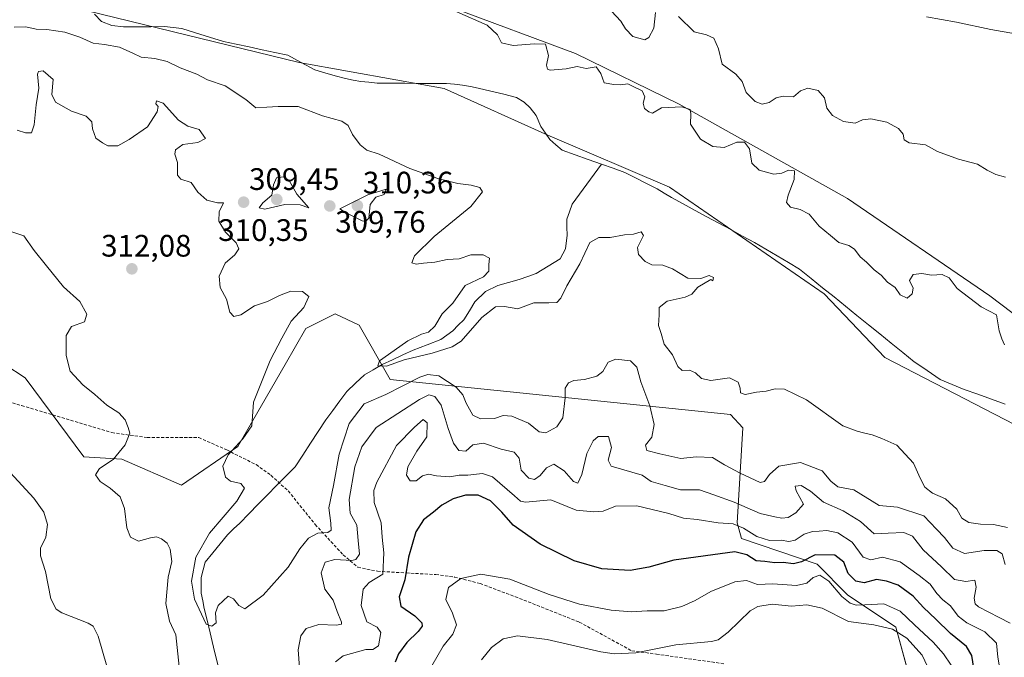
# Model space of a CAD drawing. Units: metres. Extents: x 594242 to 597701, y 4696683 to 4699043.
# Drawn here: x 597218 to 597536, y 4697107 to 4697313 of the extents above; entities that cross this region are included whole.
import ezdxf
from ezdxf.enums import TextEntityAlignment as Align

# ---------------------------------------------------------------- set-up
doc = ezdxf.new("R2010")
doc.units = ezdxf.units.M
doc.header["$MEASUREMENT"] = 0
doc.linetypes.add('TRAZOSX2', pattern=[1.5, 1, -0.5])
for name, color, linetype, lineweight in [('Carátula', 7, 'Continuous', 5), ('Corriente natural lineal', 142, 'Continuous', 13), ('Curva de nivel maestra', 36, 'Continuous', 30), ('Curva de nivel normal', 36, 'Continuous', 0), ('Matorral CxS', 135, 'Continuous', 0), ('Pastizal CxS', 92, 'Continuous', 0), ('Punto de cota en terreno', 7, 'Continuous', 0), ('Rótulo de punto de cota en terreno', 19, 'Continuous', 0), ('Senda', 19, 'TRAZOSX2', 0), ('Suelo desnudo CxS', 43, 'Continuous', 0)]:
    doc.layers.add(name, color=color, linetype=linetype, lineweight=lineweight)
doc.styles.add('Arial', font='txt', dxfattribs={"height": 0.2})

# ---------------------------------------------------------------- blocks, each defined once
blk = doc.blocks.new('*U157')
at = {"layer": 'Pastizal CxS', "color": 92, "linetype": 'Continuous', "lineweight": 0}
for points in [[(597505.5775, 4697099.3381, 337.3926), (597500.6767, 4697117.0221, 334.3209), (597485.1329, 4697127.4473, 329.7404), (597475.3323, 4697137.3803, 328.7379), (597450.9285, 4697145.6785, 322.8936), (597449.5277, 4697150.7305, 320.4183), (597451.3069, 4697181.2993, 306.842), (597447.3769, 4697185.6531, 306.3905), (597337.5773, 4697196.9239, 309.4799), (597327.5857, 4697214.4817, 306.8061), (597319.8537, 4697218.1057, 306.8771), (597310.4209, 4697213.4209, 307.0221), (597303.7079, 4697201.8091, 307.5717), (597288.4547, 4697175.3577, 309.1312), (597270.3047, 4697162.8259, 311.2553), (597250.9907, 4697171.2503, 313.6788), (597238.7531, 4697172.0017, 316.0409), (597219.8005, 4697197.4483, 316.4177), (597213.2953, 4697201.7871, 317.3134)], [(597226.2859, 4697319.1941, 302.0441), (597308.2647, 4697299.2171, 301.6489), (597354.9563, 4697290.8345, 301.4681), (597388.4447, 4697275.7673, 301.2397), (597427.7081, 4697258.9337, 300.8789), (597477.5991, 4697224.5575, 300.7205), (597497.2167, 4697204.0583, 300.524), (597548.8247, 4697177.3549, 300.2194), (597587.7391, 4697149.0665, 300.2656), (597667.3017, 4697099.5279, 300.1022)]]:
    blk.add_polyline3d(points, dxfattribs=at)
blk = doc.blocks.new('*U189')
at = {"layer": 'Curva de nivel normal', "color": 36, "linetype": 'Continuous', "lineweight": 0}
for points in [[(597214.95, 4697166.93, 320), (597222.57, 4697158.68, 320), (597225.87, 4697154.1, 320), (597227, 4697150.12, 320), (597226.52, 4697146.11, 320), (597224.81, 4697142.52, 320), (597224.78, 4697140.08, 320), (597226.37, 4697134.97, 320), (597228.07, 4697126.18, 320), (597229.83, 4697122.81, 320), (597231.66, 4697121.66, 320), (597240.16, 4697118.29, 320), (597241.79, 4697117.37, 320), (597243.39, 4697114.16, 320), (597246.11, 4697104.4, 320)], [(597319.96, 4697105.86, 320), (597322.4, 4697107.76, 320), (597329.76, 4697109.84, 320), (597332, 4697109.8, 320), (597333.85, 4697111.03, 320), (597334.61, 4697115.27, 320), (597333.43, 4697117.05, 320), (597330.1, 4697118.77, 320), (597328.25, 4697124.07, 320), (597328.87, 4697129.3, 320), (597330.8, 4697131.42, 320), (597335.16, 4697134.11, 320), (597335.51, 4697141.02, 320), (597334.95, 4697146.08, 320), (597334.68, 4697150.74, 320), (597332.4, 4697157.25, 320), (597332.31, 4697161.13, 320), (597333.28, 4697163.85, 320), (597339.66, 4697175.61, 320), (597345.4, 4697181.58, 320), (597348.25, 4697183.99, 320), (597349.5, 4697182.91, 320), (597349.44, 4697178.38, 320), (597346.16, 4697173.8, 320), (597343.26, 4697168.78, 320), (597342.82, 4697166.06, 320), (597344.08, 4697164.21, 320), (597345.99, 4697164.19, 320), (597347.99, 4697165.86, 320), (597349.99, 4697166.44, 320), (597352.52, 4697165.88, 320), (597356.79, 4697165.56, 320), (597359.86, 4697166.07, 320), (597362.66, 4697166.11, 320), (597367.34, 4697166.55, 320), (597370.59, 4697165.5, 320), (597377.65, 4697159.44, 320), (597379.58, 4697157.67, 320), (597381.2, 4697157.31, 320), (597389.37, 4697158.08, 320), (597397.58, 4697154.81, 320), (597403.32, 4697154.22, 320), (597406.32, 4697154.48, 320), (597410.32, 4697156.1, 320), (597417.19, 4697156.15, 320), (597427.46, 4697153.68, 320), (597432.19, 4697152.23, 320), (597436.66, 4697151.72, 320), (597443.41, 4697150.67, 320), (597448.21, 4697150.37, 320), (597451.6, 4697149.02, 320), (597455.87, 4697146.28, 320), (597459.99, 4697144.95, 320), (597463.72, 4697145.05, 320), (597466.23, 4697144.65, 320), (597468.25, 4697145.12, 320), (597471.11, 4697147, 320), (597473.84, 4697147.91, 320), (597476.03, 4697147.96, 320), (597478.46, 4697148.2, 320), (597482.02, 4697147.48, 320), (597486.67, 4697144.46, 320), (597490.15, 4697139.6, 320), (597492.7, 4697138.8, 320), (597496.4, 4697139.6, 320), (597502.14, 4697138.15, 320), (597508.25, 4697133.7, 320), (597511.8, 4697130.93, 320), (597513.94, 4697127.9, 320), (597515.86, 4697125.89, 320), (597518.32, 4697123.95, 320), (597520.8, 4697120.61, 320), (597523.58, 4697118.44, 320), (597529.43, 4697115.49, 320), (597533.22, 4697111.91, 320), (597533.58, 4697107.37, 320), (597534.47, 4697102.3, 320)]]:
    blk.add_polyline3d(points, dxfattribs=at)
blk = doc.blocks.new('*U191')
at = {"layer": 'Curva de nivel normal', "color": 36, "linetype": 'Continuous', "lineweight": 0}
blk.add_polyline3d([(597518.59, 4697104.79, 330), (597516.1, 4697108.45, 330), (597512.79, 4697112.24, 330), (597506.71, 4697117.83, 330), (597502.12, 4697122.24, 330), (597496.82, 4697124.6, 330), (597490.76, 4697124.21, 330), (597487.87, 4697124.09, 330), (597485.94, 4697124.82, 330), (597483.35, 4697126.91, 330), (597479.12, 4697131.91, 330), (597476.15, 4697133.8, 330), (597474, 4697133.04, 330), (597471.99, 4697131.19, 330), (597468.66, 4697130.42, 330), (597460.99, 4697131.01, 330), (597456.05, 4697130.77, 330), (597452.59, 4697132.05, 330), (597448.78, 4697131.62, 330), (597441.01, 4697128.54, 330), (597435.99, 4697125.68, 330), (597431.63, 4697123.74, 330), (597425.96, 4697122.35, 330), (597420.49, 4697122.28, 330), (597415.47, 4697121.93, 330), (597408.93, 4697122.47, 330), (597398.66, 4697124.47, 330), (597388.86, 4697127.56, 330), (597376.22, 4697132.47, 330), (597366.82, 4697134.08, 330), (597360.38, 4697132.73, 330), (597356.42, 4697129.86, 330), (597355.56, 4697125.98, 330), (597357.71, 4697121.54, 330), (597358.96, 4697117.74, 330), (597357.75, 4697114.8, 330), (597354.64, 4697110.89, 330), (597349.45, 4697101.76, 330)], dxfattribs=at)
blk = doc.blocks.new('*U193')
at = {"layer": 'Curva de nivel normal', "color": 36, "linetype": 'Continuous', "lineweight": 0}
blk.add_polyline3d([(597366.99, 4697106.49, 335), (597370.32, 4697110.5, 335), (597373.99, 4697113.27, 335), (597378.63, 4697114.22, 335), (597388.2, 4697113.04, 335), (597405.55, 4697109.04, 335), (597409.88, 4697108.38, 335), (597416.84, 4697108.75, 335), (597429.78, 4697111.37, 335), (597441.24, 4697112.42, 335), (597443.37, 4697112.92, 335), (597446.58, 4697115.37, 335), (597453.74, 4697122.28, 335), (597456.2, 4697123.67, 335), (597460.77, 4697124.48, 335), (597467.04, 4697123.82, 335), (597472.05, 4697124.18, 335), (597476.97, 4697123.13, 335), (597485.4, 4697118.87, 335), (597493.65, 4697117.83, 335), (597499.68, 4697116.37, 335), (597504.28, 4697113.53, 335), (597509.23, 4697107.96, 335), (597512.72, 4697100.48, 335)], dxfattribs=at)
blk = doc.blocks.new('*U202')
at = {"layer": 'Curva de nivel maestra', "color": 36, "linetype": 'Continuous', "lineweight": 30}
blk.add_polyline3d([(597525.89, 4697103.78, 325), (597525.28, 4697107.84, 325), (597523.48, 4697110.83, 325), (597518.34, 4697114.99, 325), (597513.67, 4697119.59, 325), (597509.63, 4697123.42, 325), (597506.28, 4697127.06, 325), (597501.44, 4697130.56, 325), (597497.72, 4697131.84, 325), (597494.49, 4697132.4, 325), (597490.46, 4697131.34, 325), (597487.83, 4697131.83, 325), (597485.38, 4697134.37, 325), (597483.94, 4697137.97, 325), (597481.02, 4697140.28, 325), (597474.66, 4697140.36, 325), (597470.32, 4697138.11, 325), (597467.67, 4697137.49, 325), (597464.37, 4697137.92, 325), (597461.72, 4697137.77, 325), (597458.48, 4697138.17, 325), (597455.62, 4697138.41, 325), (597452.61, 4697140.39, 325), (597448.83, 4697141.28, 325), (597429.1, 4697138.64, 325), (597421.01, 4697136.41, 325), (597414.98, 4697135.35, 325), (597405.86, 4697135.82, 325), (597396.92, 4697138.38, 325), (597385.93, 4697143.78, 325), (597377.23, 4697149.94, 325), (597373.63, 4697154.15, 325), (597369.98, 4697157.74, 325), (597365.95, 4697159.56, 325), (597361.83, 4697159.66, 325), (597357.95, 4697158.46, 325), (597354.29, 4697156.35, 325), (597351.51, 4697154.08, 325), (597348.29, 4697151.66, 325), (597345.84, 4697147.82, 325), (597343.51, 4697139.64, 325), (597342.36, 4697132.29, 325), (597340.43, 4697126.78, 325), (597341.03, 4697123.82, 325), (597345.52, 4697120.64, 325), (597347.75, 4697118.44, 325), (597347.88, 4697117.39, 325), (597346.6, 4697115.68, 325), (597342.91, 4697112.1, 325), (597340.27, 4697108.41, 325), (597339.21, 4697105.77, 325)], dxfattribs=at)
blk = doc.blocks.new('5PATER')
at = {"layer": 'Carátula', "linetype": 'Continuous', "lineweight": 5}
h = blk.add_hatch(color=250, dxfattribs=at)
edge = h.paths.add_edge_path()
edge.add_ellipse((0, 0.01), major_axis=(-1.33, -1.34), ratio=0.999422, start_angle=0, end_angle=360)

msp = doc.modelspace()

# ---------------------------------------------------------------- linework, layer by layer
at = {"layer": 'Corriente natural lineal', "color": 142, "linetype": 'Continuous', "lineweight": 13}
for points in [[(597242.22, 4697314.83, 301.84), (597244.44, 4697312.38, 301.93), (597247.83, 4697311.13, 301.9), (597251.54, 4697310.74, 301.85), (597255.94, 4697310.75, 301.85), (597260.35, 4697310.75, 301.86), (597264.75, 4697310.76, 301.85), (597267.54, 4697310.44, 301.85), (597270.33, 4697310.11, 301.86), (597274.82, 4697308.72, 301.66), (597279.3, 4697307.34, 301.66), (597283.79, 4697305.95, 301.75), (597287.94, 4697305.08, 301.77), (597292.09, 4697304.21, 301.67), (597296.25, 4697303.33, 301.54), (597300.4, 4697302.46, 301.54), (597304.55, 4697301.59, 301.55), (597308.9, 4697299.19, 301.5), (597313.24, 4697296.79, 301.52), (597316.54, 4697295.86, 301.55), (597319.85, 4697294.92, 301.51), (597323.15, 4697293.99, 301.45), (597325.62, 4697293.54, 301.41), (597328.09, 4697293.08, 301.41), (597330.73, 4697292.81, 301.43), (597333.36, 4697292.54, 301.47), (597337.84, 4697292.52, 301.55), (597342.31, 4697292.5, 301.65), (597346.79, 4697292.47, 301.45), (597351.26, 4697292.45, 301.45), (597355.74, 4697292.43, 301.42), (597358.35, 4697292.16, 301.46), (597360.95, 4697291.89, 301.52), (597363.46, 4697291.41, 301.49), (597365.96, 4697290.92, 301.43), (597370.1, 4697289.92, 301.28), (597374.24, 4697288.93, 301.22), (597378.38, 4697287.93, 301.24), (597380.81, 4697286.4, 301.24), (597382.71, 4697284.59, 301.22), (597384.67, 4697282.09, 301.23), (597386.2, 4697278.51, 301.39), (597387.65, 4697276.41, 301.25), (597389.09, 4697274.3, 301.18), (597391.07, 4697272.63, 301.17), (597393.04, 4697270.95, 301.07), (597397.27, 4697269.44, 300.95), (597401.51, 4697267.94, 300.88), (597405.74, 4697266.43, 300.97)], [(597282.03, 4697104.51, 310.57), (597280.92, 4697109.14, 310.46), (597279.82, 4697113.78, 310.31), (597278.71, 4697118.41, 310.05), (597277.6, 4697123.05, 309.6), (597277.12, 4697125.52, 309.34), (597276.64, 4697127.98, 309.08), (597276.62, 4697130.53, 308.91), (597276.59, 4697133.08, 308.75), (597277.27, 4697135.56, 308.73), (597277.94, 4697138.03, 308.63), (597280.33, 4697140.97, 308.5), (597282.71, 4697143.91, 308.31), (597285.1, 4697146.85, 308.27), (597287.07, 4697148.72, 308.04), (597289.04, 4697150.59, 308.03), (597292.02, 4697153.63, 307.91), (597294.99, 4697156.66, 307.96), (597297.97, 4697159.7, 307.64), (597300.94, 4697162.73, 307.52), (597303.92, 4697165.77, 307.5), (597306.89, 4697168.8, 307.47), (597309.38, 4697172.57, 307.43), (597311.86, 4697176.34, 307.4), (597314.35, 4697180.1, 307.33), (597316.83, 4697183.87, 307.3), (597319.07, 4697186.93, 307.23), (597321.32, 4697190, 306.78), (597323.56, 4697193.06, 306.62), (597326.41, 4697195.72, 306.25), (597329.25, 4697198.38, 305.66), (597332.14, 4697200.08, 305.34), (597335.02, 4697201.77, 305.19), (597338.35, 4697203.32, 304.71), (597341.68, 4697204.88, 304.67), (597345.01, 4697206.43, 304.2), (597349.48, 4697208.14, 302.99), (597353.94, 4697209.84, 303.14), (597357.77, 4697212.62, 302.87), (597359.56, 4697214.41, 303), (597361.34, 4697216.19, 302.85), (597363.14, 4697219.11, 302.94), (597364.93, 4697222.03, 302.82), (597368.33, 4697225.33, 302.68), (597372.28, 4697227.25, 302.5), (597375.76, 4697228.2, 302.16), (597379.24, 4697229.14, 301.99), (597381.95, 4697230.14, 301.94), (597384.65, 4697231.13, 301.96), (597388.52, 4697233.48, 301.8), (597392.38, 4697235.82, 301.91), (597394.18, 4697239.06, 301.81), (597394.67, 4697243.52, 301.65), (597394.62, 4697246.07, 301.6), (597394.56, 4697248.62, 301.54), (597395.45, 4697251.05, 301.46), (597396.34, 4697253.47, 301.33), (597398.69, 4697256.71, 301.19), (597401.04, 4697259.95, 301.08), (597403.39, 4697263.19, 301.11), (597405.74, 4697266.43, 300.97)], [(597405.74, 4697266.43, 300.97), (597409.51, 4697265.08, 300.98), (597413.29, 4697263.74, 300.9), (597416.78, 4697261.97, 300.9), (597420.27, 4697260.2, 300.94), (597423.76, 4697258.43, 300.87), (597426.03, 4697257.03, 300.88), (597428.3, 4697255.63, 300.88), (597432.13, 4697253.56, 300.83), (597435.96, 4697251.49, 300.84), (597439.79, 4697249.42, 300.82), (597443.62, 4697247.34, 300.85), (597447.45, 4697245.27, 300.77), (597451.28, 4697243.2, 300.74), (597455.11, 4697241.13, 300.79), (597458.76, 4697238.98, 300.65), (597462.4, 4697236.83, 300.99), (597466.05, 4697234.67, 300.71), (597469.69, 4697232.52, 300.61), (597473.39, 4697229.54, 300.57), (597477.08, 4697226.55, 300.59), (597480.78, 4697223.57, 300.63), (597484.47, 4697220.58, 300.62), (597488.17, 4697217.6, 300.55), (597491.86, 4697214.61, 300.48), (597495.56, 4697211.63, 300.46), (597499.25, 4697208.64, 300.41), (597502.95, 4697205.66, 300.39), (597506.64, 4697202.67, 300.34), (597509.45, 4697200.75, 300.42), (597512.26, 4697198.82, 300.44), (597515.07, 4697196.9, 300.42), (597518.9, 4697195.33, 300.39), (597522.73, 4697193.75, 300.35), (597527.17, 4697192.16, 300.28), (597531.61, 4697190.57, 300.35), (597536.04, 4697188.99, 300.3)]]:
    msp.add_polyline3d(points, dxfattribs=at)
at = {"layer": 'Curva de nivel normal', "color": 36, "linetype": 'Continuous', "lineweight": 0}
for points in [[(597535.79, 4697208.06, 305), (597534.94, 4697210.01, 305), (597534.06, 4697212.66, 305), (597533.2, 4697217.74, 305), (597528.25, 4697220.38, 305), (597520.48, 4697226.31, 305), (597517.98, 4697229.76, 305), (597515.66, 4697230.78, 305), (597512.19, 4697230.55, 305), (597509.12, 4697231.08, 305), (597506.33, 4697230.75, 305), (597505.1, 4697228.88, 305), (597506.28, 4697226.4, 305), (597506.01, 4697224.57, 305), (597504.42, 4697223.12, 305), (597502.12, 4697224.24, 305), (597500.49, 4697226.61, 305), (597498.02, 4697228.28, 305), (597495.95, 4697230.59, 305), (597493.76, 4697232.35, 305), (597491.25, 4697234.81, 305), (597489.26, 4697236.49, 305), (597487.34, 4697238.92, 305), (597485.52, 4697240.13, 305), (597482.32, 4697241.1, 305), (597479.62, 4697243.33, 305), (597475.98, 4697246.42, 305), (597472.78, 4697250.22, 305), (597469.82, 4697251.8, 305), (597466.7, 4697252.56, 305), (597465.46, 4697254.06, 305), (597465.95, 4697256.44, 305), (597467.95, 4697261.44, 305), (597468.06, 4697264.21, 305), (597466.07, 4697264.5, 305), (597463.99, 4697263.48, 305), (597461.32, 4697263.17, 305), (597456.64, 4697264.44, 305), (597454.22, 4697266.76, 305), (597453.49, 4697271.36, 305), (597451.93, 4697273.51, 305), (597449.4, 4697273.46, 305), (597445.32, 4697271.76, 305), (597441.63, 4697272.07, 305), (597437.71, 4697274.49, 305), (597434.48, 4697279.26, 305), (597434.62, 4697282.62, 305), (597434.4, 4697284.07, 305), (597431.73, 4697284.91, 305), (597425.15, 4697284.62, 305), (597422.19, 4697282.8, 305), (597421.03, 4697283.24, 305), (597419.6, 4697284.3, 305), (597419.21, 4697286.11, 305), (597419.77, 4697288.14, 305), (597418.87, 4697290.01, 305), (597415.93, 4697291.47, 305), (597414.21, 4697292.32, 305), (597411.89, 4697292, 305), (597409.7, 4697292.14, 305), (597406.58, 4697292.68, 305), (597405.5, 4697295.62, 305), (597404.02, 4697297.8, 305), (597400.76, 4697297.25, 305), (597397.92, 4697297.85, 305), (597394.37, 4697297.19, 305), (597389.25, 4697296.74, 305), (597388.35, 4697297.04, 305), (597387.99, 4697298.31, 305), (597388.64, 4697301.47, 305), (597387.7, 4697305.14, 305), (597384.14, 4697305.25, 305), (597377.28, 4697304.72, 305), (597373.52, 4697305.57, 305), (597372.21, 4697308.08, 305), (597368.86, 4697311.24, 305), (597359.13, 4697315.58, 305)], [(597423.18, 4697315.28, 310), (597422.69, 4697310.3, 310), (597421.01, 4697307.24, 310), (597419.79, 4697306.46, 310), (597415.86, 4697307.63, 310), (597413.46, 4697310.09, 310), (597411.96, 4697312.53, 310), (597408.99, 4697315.76, 310)], [(597536.14, 4697262.15, 310), (597532.94, 4697263.02, 310), (597530.24, 4697264.42, 310), (597527.02, 4697266.37, 310), (597520.99, 4697268.04, 310), (597514.18, 4697270.5, 310), (597510.28, 4697272.58, 310), (597505.03, 4697273.32, 310), (597503.4, 4697274.28, 310), (597503.09, 4697276.05, 310), (597501.58, 4697277.89, 310), (597497.82, 4697279.92, 310), (597492.7, 4697281.04, 310), (597489.99, 4697280.68, 310), (597487.62, 4697279.66, 310), (597483.85, 4697280.16, 310), (597480.33, 4697282.08, 310), (597478.42, 4697284.44, 310), (597477.69, 4697287.83, 310), (597475.66, 4697290.14, 310), (597472.32, 4697290.91, 310), (597469.99, 4697290, 310), (597467.66, 4697288.17, 310), (597464.36, 4697288.36, 310), (597462.13, 4697287.84, 310), (597459.88, 4697286.28, 310), (597457.57, 4697285.74, 310), (597455.33, 4697286.56, 310), (597452.47, 4697289.5, 310), (597451.16, 4697293.01, 310), (597449.13, 4697295.42, 310), (597444.69, 4697298.61, 310), (597443.52, 4697303.6, 310), (597441.97, 4697307.04, 310), (597439.62, 4697308.1, 310), (597435.61, 4697309.08, 310), (597430.65, 4697314.01, 310)], [(597510.66, 4697313.92, 315), (597520.32, 4697312.21, 315), (597531.32, 4697309.89, 315), (597539.32, 4697308.43, 315), (597545.24, 4697306.64, 315), (597563.3, 4697301.83, 315), (597571.67, 4697301.59, 315), (597579.13, 4697301.16, 315), (597584.06, 4697301.58, 315), (597591.51, 4697304, 315), (597597.36, 4697308.06, 315), (597599.84, 4697311.78, 315), (597600.06, 4697314.9, 315)], [(597216.23, 4697310.54, 305), (597220.07, 4697310.66, 305), (597223.38, 4697309.94, 305), (597226.76, 4697309.86, 305), (597232.57, 4697309.01, 305), (597237.5, 4697307.41, 305), (597241.76, 4697305.44, 305), (597245.45, 4697305.04, 305), (597250.22, 4697304.15, 305), (597254.54, 4697302.25, 305), (597257.26, 4697300.95, 305), (597261.7, 4697300.52, 305), (597265.64, 4697299.51, 305), (597269.77, 4697297.44, 305), (597275.2, 4697295.46, 305), (597278.66, 4697293.58, 305), (597284.32, 4697291.67, 305), (597290.96, 4697287.29, 305), (597294.21, 4697284.6, 305), (597297.74, 4697284.82, 305), (597301.41, 4697285.01, 305), (597307.94, 4697284.96, 305), (597315.77, 4697282.04, 305), (597321.95, 4697280.22, 305), (597324.01, 4697278.92, 305), (597325.45, 4697276.01, 305), (597327.86, 4697272.66, 305), (597330.08, 4697270.91, 305), (597334.06, 4697269.59, 305), (597343.9, 4697265.01, 305), (597352.98, 4697261.76, 305), (597359.41, 4697260.14, 305), (597363.76, 4697259.66, 305), (597366.51, 4697258.9, 305), (597367.32, 4697257.43, 305), (597363.65, 4697252.73, 305), (597351.82, 4697243.1, 305), (597345.48, 4697236.82, 305), (597344.59, 4697234.6, 305), (597345.94, 4697234.14, 305), (597348.3, 4697234.49, 305), (597351.99, 4697234.76, 305), (597355.99, 4697235.66, 305), (597359.89, 4697235.88, 305), (597363.58, 4697237.12, 305), (597367.58, 4697237.16, 305), (597369.61, 4697236.07, 305), (597369.39, 4697234.06, 305), (597369.4, 4697231.84, 305), (597367.68, 4697230.04, 305), (597361.77, 4697227.21, 305), (597357.81, 4697221.59, 305), (597354.32, 4697218.07, 305), (597351.99, 4697214.14, 305), (597349.99, 4697212.25, 305), (597347.65, 4697211.6, 305), (597343.31, 4697209.4, 305), (597337.04, 4697204.95, 305), (597334.17, 4697202.97, 305), (597333.65, 4697201.38, 305), (597336.38, 4697201.24, 305), (597342.09, 4697203.31, 305), (597351.13, 4697205.4, 305), (597357.57, 4697207.5, 305), (597360.47, 4697209.29, 305), (597367.13, 4697216.9, 305), (597371.56, 4697220.36, 305), (597374.43, 4697220.43, 305), (597378.74, 4697219.69, 305), (597383.98, 4697221.64, 305), (597388.77, 4697221.61, 305), (597391.33, 4697221.78, 305), (597392.68, 4697223.2, 305), (597394.62, 4697227.16, 305), (597398.76, 4697234.23, 305), (597401.99, 4697241.14, 305), (597404.94, 4697242.77, 305), (597408.59, 4697242.7, 305), (597413.23, 4697243.58, 305), (597416.1, 4697243.83, 305), (597418.54, 4697244.56, 305), (597419.26, 4697243.37, 305), (597417.41, 4697239.53, 305), (597417.67, 4697237.22, 305), (597419.81, 4697234.97, 305), (597422.03, 4697233.91, 305), (597425.52, 4697233.82, 305), (597428.64, 4697232.6, 305), (597433.66, 4697229.58, 305), (597437.78, 4697229.55, 305), (597440.51, 4697230.52, 305), (597441.88, 4697229.84, 305), (597441.72, 4697228.72, 305), (597441.02, 4697229.14, 305), (597436.8, 4697226.7, 305), (597434.9, 4697224.42, 305), (597432.8, 4697223.48, 305), (597426.97, 4697222.16, 305), (597424.36, 4697220.14, 305), (597424.34, 4697217.75, 305), (597424.16, 4697214.32, 305), (597424.98, 4697211.75, 305), (597426.02, 4697208.28, 305), (597428.66, 4697204.86, 305), (597430.36, 4697201.14, 305), (597431.76, 4697199.81, 305), (597434.16, 4697199.89, 305), (597436.06, 4697199.08, 305), (597437.99, 4697197.24, 305), (597441, 4697196.6, 305), (597447.02, 4697197.46, 305), (597449.82, 4697196.12, 305), (597450.52, 4697194.18, 305), (597450.65, 4697192.66, 305), (597452.14, 4697192.08, 305), (597455.73, 4697192.8, 305), (597458.87, 4697193.15, 305), (597461.81, 4697193.96, 305), (597464.8, 4697193.86, 305), (597471.92, 4697190.42, 305), (597483.62, 4697182.01, 305), (597488.2, 4697180.24, 305), (597490.25, 4697179.73, 305), (597493.07, 4697179.11, 305), (597496.15, 4697177.93, 305), (597500.99, 4697175.78, 305), (597506.44, 4697169.89, 305), (597508.59, 4697165.06, 305), (597510.06, 4697162.22, 305), (597512.5, 4697160.29, 305), (597516.7, 4697158.48, 305), (597520.35, 4697155.14, 305), (597521.98, 4697152.2, 305), (597524.28, 4697150.77, 305), (597528.05, 4697150.24, 305), (597532.22, 4697150.18, 305), (597536.78, 4697149.21, 305)], [(597217.24, 4697277.38, 310), (597219.93, 4697276.51, 310), (597221.82, 4697276.47, 310), (597222.7, 4697279.1, 310), (597223.4, 4697285.55, 310), (597224.23, 4697290.91, 310), (597223.82, 4697295.41, 310), (597224.08, 4697296.25, 310), (597225.66, 4697296.55, 310), (597228.9, 4697293.69, 310), (597228.38, 4697288.9, 310), (597229.61, 4697286.4, 310), (597234.79, 4697283.53, 310), (597239.54, 4697281.93, 310), (597241.37, 4697280.1, 310), (597241.59, 4697277.82, 310), (597242.62, 4697274.83, 310), (597244.8, 4697273.24, 310), (597246.51, 4697272.26, 310), (597249.76, 4697272.32, 310), (597253.4, 4697274.39, 310), (597259.26, 4697278.39, 310), (597262.45, 4697283.24, 310), (597262.7, 4697284.99, 310), (597261.98, 4697285.87, 310), (597262.2, 4697286.78, 310), (597264.32, 4697286.09, 310), (597269.24, 4697280.59, 310), (597272.35, 4697278.62, 310), (597275.9, 4697277.6, 310), (597277.95, 4697274.64, 310), (597275.48, 4697273.36, 310), (597270.66, 4697272.74, 310), (597268.29, 4697271, 310), (597268.07, 4697269.62, 310), (597268.93, 4697266.92, 310), (597268.91, 4697262.88, 310), (597270.05, 4697261.53, 310), (597273.41, 4697260.46, 310), (597275.47, 4697257.4, 310), (597278.45, 4697254.79, 310), (597281.84, 4697253.88, 310), (597283.77, 4697253.9, 310), (597282.44, 4697251, 310), (597282.32, 4697247.96, 310), (597284.41, 4697244.5, 310), (597287.85, 4697241.04, 310), (597288.76, 4697239.08, 310), (597287.5, 4697237.16, 310), (597284.32, 4697234.44, 310), (597282.39, 4697230.3, 310), (597282.78, 4697226.56, 310), (597284.72, 4697222.84, 310), (597285.86, 4697218.65, 310), (597287.09, 4697217.21, 310), (597289.42, 4697217.76, 310), (597293.81, 4697220.74, 310), (597297.99, 4697222.04, 310), (597301.91, 4697224.06, 310), (597305.58, 4697225.39, 310), (597309.25, 4697225.37, 310), (597311.3, 4697223.7, 310), (597309.71, 4697220.11, 310), (597305.62, 4697215.78, 310), (597302.65, 4697210.24, 310), (597298.89, 4697203.06, 310), (597293.53, 4697189.65, 310), (597292.98, 4697181.94, 310), (597290.01, 4697177.78, 310), (597285.27, 4697172.63, 310), (597283.58, 4697168.95, 310), (597284.5, 4697165.39, 310), (597286.02, 4697164.13, 310), (597289.36, 4697163.42, 310), (597290.53, 4697161.9, 310), (597288.1, 4697157.63, 310), (597279.32, 4697147.32, 310), (597274.84, 4697139.63, 310), (597273.52, 4697131.88, 310), (597274.45, 4697126.02, 310), (597278.21, 4697117.97, 310), (597279.99, 4697117.33, 310), (597281.48, 4697118.42, 310), (597281.2, 4697121.63, 310), (597282.08, 4697124.06, 310), (597285.36, 4697127.06, 310), (597287.05, 4697126.12, 310), (597288.72, 4697124.07, 310), (597290.66, 4697122.96, 310), (597296.62, 4697127.3, 310), (597304.72, 4697136.41, 310), (597308.47, 4697142.26, 310), (597311.28, 4697145.74, 310), (597314.21, 4697147.3, 310), (597317.44, 4697147.62, 310), (597318.57, 4697148.34, 310), (597318.47, 4697150.63, 310), (597317.77, 4697155.53, 310), (597319.25, 4697162.77, 310), (597321.1, 4697172.87, 310), (597324.32, 4697182.78, 310), (597329.22, 4697189.13, 310), (597336.2, 4697192.12, 310), (597347.18, 4697197.63, 310), (597349.7, 4697198.53, 310), (597353.31, 4697198.1, 310), (597358.88, 4697194.46, 310), (597361.07, 4697192.02, 310), (597362.07, 4697189.32, 310), (597364.3, 4697185.42, 310), (597366.74, 4697184.19, 310), (597371.29, 4697184.3, 310), (597373.98, 4697185.26, 310), (597376.81, 4697185.15, 310), (597382.26, 4697182.87, 310), (597385.66, 4697180.08, 310), (597387.75, 4697179.73, 310), (597391.4, 4697181.65, 310), (597393.26, 4697184.6, 310), (597394.05, 4697191, 310), (597393.99, 4697194.11, 310), (597395.06, 4697195.87, 310), (597396.88, 4697196.59, 310), (597400.25, 4697196.9, 310), (597404.3, 4697198, 310), (597406.15, 4697199.49, 310), (597407.92, 4697202.48, 310), (597410.37, 4697203.5, 310), (597415.13, 4697202.99, 310), (597417.18, 4697200.95, 310), (597418.5, 4697196.14, 310), (597421.38, 4697188.44, 310), (597422.76, 4697182.41, 310), (597421.99, 4697178.35, 310), (597419.97, 4697175.7, 310), (597420.41, 4697174.06, 310), (597424.62, 4697172.97, 310), (597431.32, 4697171.42, 310), (597436.35, 4697171.95, 310), (597441.61, 4697171.74, 310), (597445.4, 4697169.37, 310), (597450.5, 4697166.69, 310), (597456.99, 4697163.68, 310), (597458.36, 4697164.06, 310), (597459.99, 4697166.27, 310), (597462.99, 4697168.92, 310), (597469.99, 4697170.1, 310), (597476.94, 4697167.43, 310), (597479.76, 4697164.1, 310), (597482.01, 4697162.3, 310), (597487.16, 4697161.28, 310), (597495.36, 4697156.32, 310), (597501.24, 4697155.69, 310), (597509.79, 4697152.91, 310), (597513.83, 4697148.62, 310), (597516.39, 4697145.99, 310), (597519.12, 4697142.52, 310), (597522.83, 4697140.82, 310), (597529.24, 4697141.71, 310), (597533.3, 4697141.75, 310), (597535.02, 4697140.72, 310), (597536, 4697137.28, 310)], [(597297.16, 4697251.87, 310), (597303.55, 4697253.35, 310), (597308.54, 4697253.28, 310), (597311.31, 4697252.35, 310), (597307.43, 4697256.71, 310), (597305.04, 4697261.15, 310), (597303.14, 4697262.27, 310), (597300.9, 4697261.97, 310), (597299.94, 4697259.77, 310), (597299.4, 4697256.39, 310), (597296.52, 4697253.91, 310), (597295.32, 4697252.26, 310), (597297.16, 4697251.87, 310)], [(597329.62, 4697247.88, 310), (597330.68, 4697248.98, 310), (597331.16, 4697253.43, 310), (597332.95, 4697255.77, 310), (597335.62, 4697256.6, 310), (597336.26, 4697258.37, 310), (597330.35, 4697256.53, 310), (597321.29, 4697251.96, 310), (597323.43, 4697250.68, 310), (597328.52, 4697248.13, 310), (597329.62, 4697247.88, 310)], [(597269.7, 4697102.33, 315), (597268.39, 4697114.51, 315), (597266.4, 4697118.92, 315), (597265.22, 4697124.71, 315), (597265.95, 4697133.11, 315), (597267.1, 4697138.21, 315), (597266.65, 4697142.18, 315), (597265.64, 4697144.1, 315), (597263.75, 4697145.54, 315), (597262.21, 4697146.19, 315), (597260.25, 4697145.81, 315), (597256.39, 4697144.78, 315), (597253.82, 4697146.11, 315), (597252.66, 4697149.11, 315), (597251.84, 4697155.26, 315), (597250.45, 4697159.06, 315), (597247.2, 4697161.89, 315), (597244.04, 4697163.97, 315), (597242.51, 4697166.12, 315), (597243.8, 4697168.2, 315), (597248.23, 4697171.08, 315), (597252.08, 4697175.85, 315), (597253.58, 4697179.61, 315), (597253.02, 4697181.44, 315), (597252.05, 4697183.94, 315), (597250, 4697186.14, 315), (597246.11, 4697188.61, 315), (597242.27, 4697192.09, 315), (597238.43, 4697195.22, 315), (597234.34, 4697199.64, 315), (597232.99, 4697204.71, 315), (597233.06, 4697211.12, 315), (597234.81, 4697214.02, 315), (597238.99, 4697215.52, 315), (597239.68, 4697218.04, 315), (597237.46, 4697222.14, 315), (597232.16, 4697226.86, 315), (597226.66, 4697233.65, 315), (597222.68, 4697238.49, 315), (597219.39, 4697243.24, 315), (597215.24, 4697244.67, 315)], [(597537.63, 4697118.3, 315), (597534.08, 4697120.2, 315), (597527.43, 4697123.59, 315), (597526.31, 4697124.58, 315), (597525.99, 4697126.42, 315), (597526.68, 4697129.89, 315), (597526.18, 4697132.15, 315), (597523.34, 4697131.8, 315), (597519.64, 4697132.43, 315), (597515.48, 4697136.46, 315), (597509.59, 4697141.96, 315), (597506.14, 4697146.36, 315), (597503.32, 4697147.59, 315), (597498.29, 4697147.36, 315), (597493.78, 4697147.16, 315), (597489.27, 4697151.17, 315), (597483.71, 4697154.59, 315), (597477.42, 4697157.31, 315), (597473.24, 4697160.86, 315), (597470.18, 4697162.69, 315), (597468.29, 4697162.5, 315), (597468.61, 4697161.04, 315), (597470.96, 4697156.69, 315), (597468.41, 4697153.91, 315), (597465.99, 4697152.37, 315), (597463.99, 4697152.17, 315), (597461.66, 4697152.65, 315), (597456.99, 4697153.68, 315), (597448.58, 4697157.37, 315), (597442.03, 4697159.75, 315), (597437.37, 4697161.35, 315), (597431.27, 4697161.36, 315), (597426.28, 4697162.68, 315), (597421.78, 4697164.05, 315), (597418.91, 4697166.11, 315), (597408.93, 4697168.93, 315), (597407.96, 4697170.86, 315), (597408.96, 4697174.98, 315), (597407.99, 4697178.59, 315), (597404.67, 4697178.54, 315), (597403.06, 4697177.15, 315), (597401, 4697173.05, 315), (597399.38, 4697166.29, 315), (597398.11, 4697163.47, 315), (597396.73, 4697164, 315), (597393.73, 4697167.51, 315), (597390.37, 4697169.58, 315), (597388.01, 4697168.42, 315), (597385.99, 4697165.96, 315), (597384.09, 4697164.7, 315), (597382.27, 4697165.12, 315), (597379.84, 4697167.71, 315), (597379.18, 4697171.58, 315), (597377.54, 4697173.47, 315), (597373.37, 4697174.42, 315), (597367.67, 4697176.43, 315), (597364.27, 4697175.8, 315), (597361.96, 4697173.82, 315), (597359.75, 4697174.06, 315), (597358.03, 4697176.4, 315), (597356.33, 4697181.11, 315), (597354.02, 4697188.7, 315), (597351.98, 4697191.46, 315), (597350.02, 4697191.93, 315), (597347, 4697190.5, 315), (597340.1, 4697185.93, 315), (597333.08, 4697181.45, 315), (597328.48, 4697175.25, 315), (597326.19, 4697168.78, 315), (597324.3, 4697158.17, 315), (597324.62, 4697153.78, 315), (597326.87, 4697149.92, 315), (597327.22, 4697145.01, 315), (597327.71, 4697140.56, 315), (597326.53, 4697138.85, 315), (597325.22, 4697138.5, 315), (597319.75, 4697138.84, 315), (597316.59, 4697138.04, 315), (597315.36, 4697134.59, 315), (597316.45, 4697129.33, 315), (597319.22, 4697125.75, 315), (597320.48, 4697122.08, 315), (597321.88, 4697118.66, 315), (597321.86, 4697118.05, 315), (597320.28, 4697117.7, 315), (597314.54, 4697117.92, 315), (597310.44, 4697116.6, 315), (597308.72, 4697114.26, 315), (597307.86, 4697109.69, 315), (597308.34, 4697104.06, 315)]]:
    msp.add_polyline3d(points, dxfattribs=at)
at = {"layer": 'Matorral CxS', "color": 135, "linetype": 'Continuous', "lineweight": 0}
for points in [[(597213.3, 4697201.79, 317.31), (597219.8, 4697197.45, 316.42), (597238.75, 4697172, 316.04), (597250.99, 4697171.25, 313.68), (597270.3, 4697162.83, 311.26), (597288.45, 4697175.36, 309.13), (597303.71, 4697201.81, 307.57), (597310.42, 4697213.42, 307.02), (597319.85, 4697218.11, 306.88), (597327.59, 4697214.48, 306.81), (597337.58, 4697196.92, 309.48), (597447.38, 4697185.65, 306.39), (597451.31, 4697181.3, 306.84), (597449.53, 4697150.73, 320.42), (597450.93, 4697145.68, 322.89), (597475.33, 4697137.38, 328.74), (597485.13, 4697127.45, 329.74), (597500.68, 4697117.02, 334.32), (597505.58, 4697099.34, 337.39)], [(597505.64, 4697098.84, 337.45), (597505.58, 4697099.34, 337.39), (597500.68, 4697117.02, 334.32), (597485.13, 4697127.45, 329.74), (597475.33, 4697137.38, 328.74), (597450.93, 4697145.68, 322.89), (597449.53, 4697150.73, 320.42), (597451.31, 4697181.3, 306.84), (597447.38, 4697185.65, 306.39), (597337.58, 4697196.92, 309.48), (597327.59, 4697214.48, 306.81), (597319.85, 4697218.11, 306.88), (597310.42, 4697213.42, 307.02), (597303.71, 4697201.81, 307.57), (597288.45, 4697175.36, 309.13), (597270.3, 4697162.83, 311.26), (597250.99, 4697171.25, 313.68), (597238.75, 4697172, 316.04), (597219.8, 4697197.45, 316.42), (597213.3, 4697201.79, 317.31)]]:
    msp.add_polyline3d(points, dxfattribs=at)
at = {"layer": 'Pastizal CxS', "color": 92, "linetype": 'Continuous', "lineweight": 0}
for points in [[(596874.76, 4697559.95, 309.8), (596912.85, 4697544.99, 311.09), (596933.73, 4697532.86, 311.47), (596944.25, 4697519.77, 307.6), (596959.03, 4697514.41, 310.07), (596993.79, 4697473.94, 306.56), (597036.26, 4697407.51, 304.82), (597053.72, 4697384.56, 302.95), (597077.16, 4697375.08, 302.72), (597126.04, 4697369.59, 303.52), (597181.9, 4697371.58, 307.96), (597209.33, 4697364.6, 307.62), (597265.19, 4697349.63, 306.91), (597357.48, 4697316.97, 304.54), (597397.33, 4697302.06, 306.07), (597430.86, 4697285.72, 305.04), (597485.11, 4697255.27, 307.75), (597531.1, 4697223.97, 305.47), (597583.03, 4697184.56, 300.14), (597609.64, 4697164.24, 299.2), (597684.58, 4697121.58, 300.89), (597696, 4697113.35, 300.22)], [(597357.48, 4697316.97, 304.54), (597397.33, 4697302.06, 306.07), (597430.86, 4697285.72, 305.04), (597485.11, 4697255.27, 307.75), (597531.1, 4697223.97, 305.47), (597583.03, 4697184.56, 300.14), (597609.64, 4697164.24, 299.2), (597684.58, 4697121.58, 300.89), (597696, 4697113.35, 300.22), (597696.42, 4697083.12, 298.61), (597696.42, 4697083.12, 298.61), (597667.3, 4697099.53, 300.1), (597587.74, 4697149.07, 300.27), (597548.82, 4697177.35, 300.22), (597497.22, 4697204.06, 300.52), (597477.6, 4697224.56, 300.72), (597427.71, 4697258.93, 300.88), (597388.44, 4697275.77, 301.24), (597354.96, 4697290.83, 301.47), (597308.26, 4697299.22, 301.65), (597226.29, 4697319.19, 302.04)], [(597226.29, 4697319.19, 302.04), (597308.26, 4697299.22, 301.65), (597354.96, 4697290.83, 301.47), (597388.44, 4697275.77, 301.24), (597427.71, 4697258.93, 300.88), (597477.6, 4697224.56, 300.72), (597497.22, 4697204.06, 300.52), (597548.82, 4697177.35, 300.22), (597587.74, 4697149.07, 300.27), (597667.3, 4697099.53, 300.1), (597696.42, 4697083.12, 298.61)], [(597226.29, 4697319.19, 302.04), (597308.26, 4697299.22, 301.65), (597354.96, 4697290.83, 301.47), (597388.44, 4697275.77, 301.24), (597427.71, 4697258.93, 300.88), (597477.6, 4697224.56, 300.72), (597497.22, 4697204.06, 300.52), (597548.82, 4697177.35, 300.22), (597587.74, 4697149.07, 300.27), (597667.3, 4697099.53, 300.1), (597696.42, 4697083.12, 298.61)], [(597505.64, 4697098.84, 337.45), (597505.58, 4697099.34, 337.39), (597500.68, 4697117.02, 334.32), (597485.13, 4697127.45, 329.74), (597475.33, 4697137.38, 328.74), (597450.93, 4697145.68, 322.89), (597449.53, 4697150.73, 320.42), (597451.31, 4697181.3, 306.84), (597447.38, 4697185.65, 306.39), (597337.58, 4697196.92, 309.48), (597327.59, 4697214.48, 306.81), (597319.85, 4697218.11, 306.88), (597310.42, 4697213.42, 307.02), (597303.71, 4697201.81, 307.57), (597288.45, 4697175.36, 309.13), (597270.3, 4697162.83, 311.26), (597250.99, 4697171.25, 313.68), (597238.75, 4697172, 316.04), (597219.8, 4697197.45, 316.42), (597213.3, 4697201.79, 317.31)]]:
    msp.add_polyline3d(points, dxfattribs=at)
at = {"layer": 'Senda', "color": 19, "linetype": 'TRAZOSX2', "lineweight": 0}
msp.add_lwpolyline([(597209.95, 4697191.16), (597218.68, 4697188.51), (597247.79, 4697179.78), (597259.16, 4697178.19), (597275.83, 4697178.19), (597284.83, 4697174.22), (597294.35, 4697169.46), (597299.12, 4697166.02), (597304.67, 4697160.99), (597313.4, 4697150.15), (597322.4, 4697140.36), (597327.16, 4697136.39), (597333.51, 4697135.06), (597342.77, 4697134.53), (597352.3, 4697134.01), (597358.38, 4697133.21), (597366.59, 4697131.1), (597377.96, 4697126.86), (597398.6, 4697118.66), (597415.53, 4697109.4), (597423.47, 4697108.34), (597445.7, 4697105.17)], dxfattribs=at)
at = {"layer": 'Suelo desnudo CxS', "color": 43, "linetype": 'Continuous', "lineweight": 0}
for points in [[(596874.76, 4697559.95, 309.8), (596912.85, 4697544.99, 311.09), (596933.73, 4697532.86, 311.47), (596944.25, 4697519.77, 307.6), (596959.03, 4697514.41, 310.07), (596993.79, 4697473.94, 306.56), (597036.26, 4697407.51, 304.82), (597053.72, 4697384.56, 302.95), (597077.16, 4697375.08, 302.72), (597126.04, 4697369.59, 303.52), (597181.9, 4697371.58, 307.96), (597209.33, 4697364.6, 307.62), (597265.19, 4697349.63, 306.91), (597357.48, 4697316.97, 304.54), (597397.33, 4697302.06, 306.07), (597430.86, 4697285.72, 305.04), (597485.11, 4697255.27, 307.75), (597531.1, 4697223.97, 305.47), (597583.03, 4697184.56, 300.14), (597609.64, 4697164.24, 299.2), (597684.58, 4697121.58, 300.89), (597696, 4697113.35, 300.22)], [(597550.8, 4697326.85, 325.45), (597580.47, 4697311.68, 320.85), (597607.2, 4697312.34, 309.24), (597619.64, 4697315.26, 308.46), (597618.65, 4697312.63, 308.23), (597614.82, 4697287.73, 310.3), (597617.18, 4697244.55, 306.06), (597641.79, 4697202.55, 304.97), (597670.43, 4697177.82, 306.22), (597695.35, 4697160.33, 313.83), (597696, 4697113.35, 300.22), (597696, 4697113.35, 300.22), (597684.58, 4697121.58, 300.89), (597609.64, 4697164.24, 299.2), (597583.03, 4697184.56, 300.14), (597531.1, 4697223.97, 305.47), (597485.11, 4697255.27, 307.75), (597430.86, 4697285.72, 305.04), (597397.33, 4697302.06, 306.07), (597357.48, 4697316.97, 304.54)]]:
    msp.add_polyline3d(points, dxfattribs=at)

# ---------------------------------------------------------------- block references
at = {"layer": 'Curva de nivel maestra', "color": 36, "linetype": 'Continuous', "lineweight": 30}
msp.add_blockref('*U202', (0, 0), dxfattribs=at)
at = {"layer": 'Curva de nivel normal', "color": 36, "linetype": 'Continuous', "lineweight": 0}
for name in ['*U193', '*U191', '*U189']:
    msp.add_blockref(name, (0, 0), dxfattribs=at)
at = {"layer": 'Pastizal CxS', "color": 92, "linetype": 'Continuous', "lineweight": 0}
msp.add_blockref('*U157', (0, 0), dxfattribs=at)
at = {"layer": 'Punto de cota en terreno', "linetype": 'Continuous', "lineweight": 0}
for p in [(597290.3, 4697254.13, 309.45), (597301, 4697255, 310.35), (597318.09, 4697252.9, 309.76), (597327, 4697253, 310.36), (597254.25, 4697232.63, 312.08)]:
    msp.add_blockref('5PATER', p, dxfattribs=at)

# ---------------------------------------------------------------- texts
at = {"layer": 'Rótulo de punto de cota en terreno', "color": 19, "linetype": 'Continuous', "lineweight": 0, "style": 'Arial'}
for s, p in [('309,45', (597292.06, 4697255.89)), ('310,36', (597328.76, 4697254.76)), ('309,76', (597319.85, 4697242.1)), ('310,35', (597282.09, 4697239.44)), ('312,08', (597244.32, 4697234.39))]:
    msp.add_text(s, height=7, dxfattribs=at).set_placement(p, align=Align.BOTTOM_LEFT)

doc.saveas('drawing.dxf')
